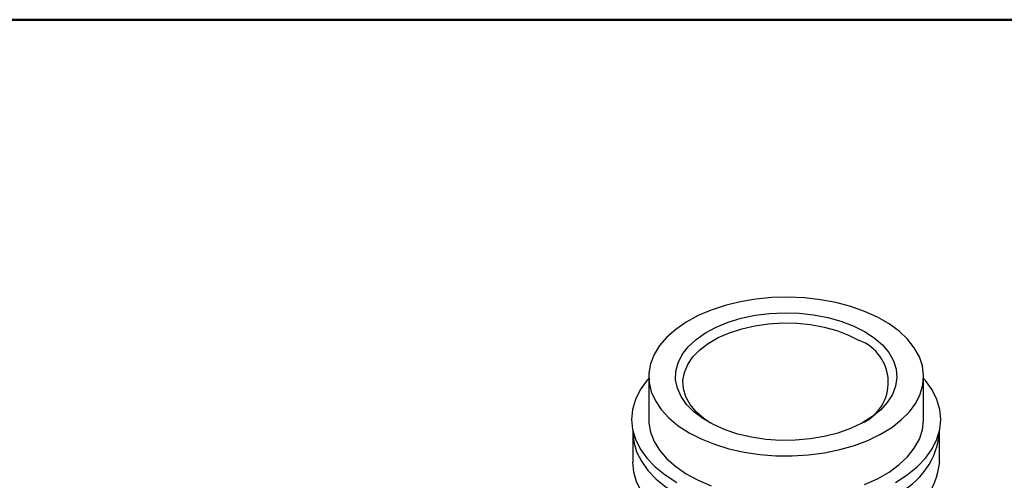
# Model space of a CAD drawing. Units: millimetres. Extents: x 10 to 416, y 10 to 287.
# Drawn here: x 213 to 347, y 225 to 287 of the extents above; entities that cross this region are included whole.
import ezdxf

# ---------------------------------------------------------------- set-up
doc = ezdxf.new("R2010")
doc.units = ezdxf.units.MM

msp = doc.modelspace()

# ---------------------------------------------------------------- linework, layer by layer
at = {"color": 7, "linetype": 'Continuous', "lineweight": 50}
msp.add_line((10, 287), (410, 287), dxfattribs=at)
at = {"color": 7, "linetype": 'Continuous', "lineweight": 25}
for p, q in [((298.46, 238.65), (298.46, 232.85)), ((335.72, 232.85), (335.72, 238.65)), ((296.29, 231.13), (296.29, 227.05)), ((337.89, 227.05), (337.89, 231.13))]:
    msp.add_line(p, q, dxfattribs=at)
at = {"color": 7, "linetype": 'Continuous', "lineweight": 25, "flags": 128}
for points in [[(303.92, 231.04), (305.57, 230.19), (307.38, 229.47), (309.33, 228.87), (311.39, 228.41), (313.53, 228.09), (315.71, 227.92), (317.92, 227.9), (320.12, 228.03), (322.27, 228.31), (324.35, 228.74), (326.33, 229.3), (328.18, 230), (329.87, 230.82), (331.39, 231.75), (332.7, 232.77), (333.79, 233.88), (334.65, 235.05), (335.27, 236.27), (335.62, 237.53), (335.72, 238.81), (335.56, 240.08), (335.14, 241.33), (334.46, 242.54), (333.54, 243.7), (332.39, 244.79), (331.03, 245.79), (329.46, 246.69), (327.73, 247.48), (325.85, 248.14), (323.84, 248.67), (321.74, 249.06), (319.57, 249.31), (317.37, 249.4), (315.16, 249.34), (312.99, 249.14), (310.87, 248.78), (308.83, 248.29), (306.92, 247.65), (305.14, 246.9), (303.53, 246.02), (302.12, 245.04), (300.91, 243.98), (299.93, 242.84), (299.2, 241.63), (298.71, 240.39), (298.48, 239.12), (298.51, 237.85), (298.81, 236.59), (299.36, 235.35), (300.16, 234.16), (301.19, 233.04), (302.45, 231.99), (303.92, 231.04)], [(327.7, 244.77), (329.02, 243.9), (330.13, 242.93), (331, 241.89), (331.62, 240.79), (331.99, 239.66), (332.09, 238.5), (331.92, 237.35), (331.49, 236.22), (330.8, 235.13), (329.87, 234.11), (328.71, 233.17), (327.34, 232.32), (325.79, 231.59), (324.08, 230.98), (322.25, 230.51), (320.33, 230.19), (318.35, 230.02), (316.34, 230), (314.35, 230.13), (312.41, 230.42), (310.55, 230.85), (308.81, 231.43), (307.22, 232.13), (305.8, 232.95), (304.59, 233.86), (303.59, 234.87), (302.84, 235.94), (302.35, 237.06), (302.11, 238.21), (302.15, 239.37), (302.45, 240.51), (303.01, 241.62), (303.82, 242.68), (304.87, 243.67), (306.14, 244.56), (307.6, 245.35), (309.23, 246.02), (311.01, 246.56), (312.89, 246.96), (314.85, 247.21), (316.84, 247.3), (318.84, 247.25), (320.81, 247.03), (322.72, 246.67), (324.52, 246.17), (326.19, 245.53), (327.7, 244.77)], [(306.85, 232.32), (305.94, 232.95), (304.89, 233.87), (304.07, 234.86), (303.49, 235.92), (303.17, 237), (303.1, 238.11), (303.3, 239.2), (303.75, 240.27), (304.45, 241.3), (305.39, 242.26), (306.54, 243.14), (307.89, 243.92), (309.42, 244.59), (311.08, 245.13), (312.86, 245.53), (314.71, 245.79), (316.62, 245.91), (318.53, 245.87), (320.41, 245.68), (322.23, 245.35), (323.96, 244.87), (325.55, 244.27), (326.99, 243.54)], [(298.46, 238.38), (298.21, 238.1), (297.31, 236.84), (296.66, 235.54), (296.27, 234.2), (296.14, 232.85), (296.27, 231.49), (296.66, 230.16), (297.31, 228.85), (298.21, 227.6), (299.35, 226.41), (300.71, 225.31), (302.28, 224.29)], [(331.91, 224.29), (333.48, 225.31), (334.84, 226.41), (335.97, 227.6), (336.87, 228.85), (337.52, 230.16), (337.92, 231.49), (338.05, 232.85), (337.92, 234.2), (337.52, 235.54), (336.87, 236.84), (335.97, 238.1), (335.72, 238.38)], [(298.46, 232.85), (298.48, 232.37), (298.71, 231.1), (299.2, 229.86), (299.93, 228.66), (300.91, 227.52), (302.12, 226.45), (303.53, 225.47), (305.14, 224.6), (306.92, 223.84)], [(327.73, 224.02), (329.46, 224.8), (331.03, 225.71), (332.39, 226.71), (333.54, 227.79), (334.46, 228.95), (335.14, 230.17), (335.56, 231.42), (335.72, 232.69), (335.72, 232.85)], [(296.3, 231.36), (296.29, 231.13), (296.42, 229.79), (296.82, 228.46), (297.46, 227.17), (298.35, 225.92), (299.48, 224.75), (300.83, 223.65), (302.39, 222.64), (304.13, 221.75), (306.03, 220.97), (308.07, 220.32), (310.22, 219.8), (312.47, 219.43), (314.76, 219.2), (317.09, 219.13), (319.42, 219.2), (321.72, 219.43), (323.96, 219.8), (326.12, 220.32), (328.16, 220.97), (330.06, 221.75), (331.8, 222.64)], [(331.8, 218.56), (330.06, 217.66), (328.16, 216.88), (326.12, 216.23), (323.96, 215.72), (321.72, 215.34), (319.42, 215.12), (317.09, 215.04), (314.76, 215.12), (312.47, 215.34), (310.22, 215.72), (308.07, 216.23), (306.03, 216.88), (304.13, 217.66), (302.39, 218.56), (300.83, 219.56), (299.48, 220.66), (298.35, 221.84), (297.46, 223.08), (296.82, 224.38), (296.42, 225.71), (296.29, 227.05)]]:
    msp.add_lwpolyline(points, dxfattribs=at)
at = {"color": 7, "linetype": 'Continuous', "lineweight": 25}
for centre, radius, start, end in [((324.86, 237.86), 6.07, 294.0816, 69.4191), ((327.77, 231.95), 10.14, 293.4477, 356.6955), ((327.21, 228.29), 10.76, 295.2735, 353.4064)]:
    msp.add_arc(centre, radius, start, end, dxfattribs=at)

doc.saveas('drawing.dxf')
